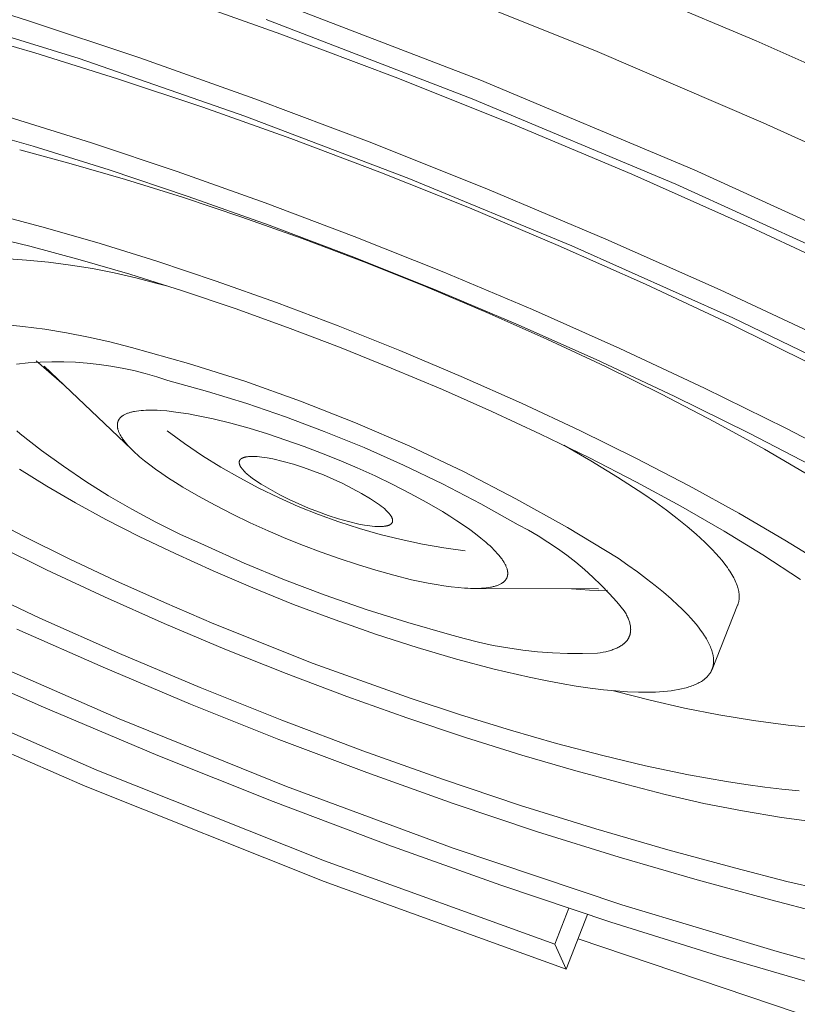
# Model space of a CAD drawing. Units: millimetres. Extents: x -885 to 591, y -1650 to 1907.
# Drawn here: x -530 to -509, y -773 to -748 of the extents above; entities that cross this region are included whole.
import ezdxf

# ---------------------------------------------------------------- set-up
doc = ezdxf.new("R2010")
doc.units = ezdxf.units.MM
doc.header["$MEASUREMENT"] = 0
doc.layers.add('Default', color=7, linetype='Continuous', lineweight=5, true_color=0xffffff)

msp = doc.modelspace()

# ---------------------------------------------------------------- linework, layer by layer
at = {"layer": 'Default', "color": 7, "true_color": 0xffffff}
for p, q in [((-510.338, -748.179), (-514.287, -746.512)), ((-529.443, -747.64), (-532.282, -746.754)), ((-519.117, -746.605), (-514.569, -748.434)), ((-525.82, -746.924), (-522.801, -747.998)), ((-523.268, -747.013), (-517.584, -749.201)), ((-532.448, -747.284), (-528.091, -748.644)), ((-517.781, -749.694), (-523.182, -747.615)), ((-526.501, -748.623), (-529.443, -747.64)), ((-531.319, -747.895), (-529.251, -748.493)), ((-522.801, -747.998), (-519.736, -749.155)), ((-506.49, -749.884), (-510.338, -748.179)), ((-529.251, -748.493), (-527.086, -749.169)), ((-528.091, -748.644), (-523.745, -750.153)), ((-523.481, -749.697), (-526.501, -748.623)), ((-514.569, -748.434), (-510.156, -750.326)), ((-519.736, -749.155), (-516.658, -750.384)), ((-527.086, -749.169), (-524.843, -749.918)), ((-517.584, -749.201), (-511.968, -751.56)), ((-524.843, -749.918), (-522.541, -750.737)), ((-520.416, -750.854), (-523.481, -749.697)), ((-512.445, -751.935), (-517.781, -749.694)), ((-527.761, -750.852), (-529.926, -750.176)), ((-523.745, -750.153), (-519.445, -751.788)), ((-531.203, -750.387), (-529.297, -750.939)), ((-516.658, -750.384), (-513.602, -751.673)), ((-510.156, -750.326), (-505.94, -752.249)), ((-529.297, -750.939), (-527.301, -751.562)), ((-525.517, -751.602), (-527.761, -750.852)), ((-522.541, -750.737), (-520.204, -751.62)), ((-517.338, -752.083), (-520.416, -750.854)), ((-529.647, -751.038), (-528.297, -751.398)), ((-528.297, -751.398), (-526.87, -751.811)), ((-527.301, -751.562), (-525.233, -752.253)), ((-523.215, -752.421), (-525.517, -751.602)), ((-520.204, -751.62), (-517.858, -752.557)), ((-513.602, -751.673), (-510.601, -753.008)), ((-511.968, -751.56), (-506.427, -754.087)), ((-526.87, -751.811), (-525.376, -752.278)), ((-519.445, -751.788), (-515.17, -753.552)), ((-507.179, -754.337), (-512.445, -751.935)), ((-525.233, -752.253), (-523.11, -753.009)), ((-514.282, -753.372), (-517.338, -752.083)), ((-525.376, -752.278), (-523.828, -752.795)), ((-520.878, -753.303), (-523.215, -752.421)), ((-528.969, -753.075), (-530.32, -752.715)), ((-517.858, -752.557), (-515.528, -753.539)), ((-523.828, -752.795), (-522.241, -753.36)), ((-523.11, -753.009), (-520.956, -753.822)), ((-510.601, -753.008), (-507.69, -754.373)), ((-527.542, -753.489), (-528.969, -753.075)), ((-530.381, -753.317), (-529.38, -753.561)), ((-526.048, -753.955), (-527.542, -753.489)), ((-522.241, -753.36), (-520.629, -753.969)), ((-518.532, -754.24), (-520.878, -753.303)), ((-515.528, -753.539), (-513.24, -754.557)), ((-515.17, -753.552), (-510.948, -755.439)), ((-511.281, -754.707), (-514.282, -753.372)), ((-529.38, -753.561), (-528.065, -753.913)), ((-529.469, -753.923), (-530.048, -753.884)), ((-528.891, -753.98), (-529.469, -753.923)), ((-528.315, -754.055), (-528.891, -753.98)), ((-527.742, -754.148), (-528.315, -754.055)), ((-528.065, -753.913), (-526.758, -754.296)), ((-524.5, -754.473), (-526.048, -753.955)), ((-520.956, -753.822), (-518.793, -754.686)), ((-520.629, -753.969), (-519.01, -754.615)), ((-527.172, -754.259), (-527.742, -754.148)), ((-526.606, -754.387), (-527.172, -754.259)), ((-526.758, -754.296), (-525.376, -754.732)), ((-516.201, -755.223), (-518.532, -754.24)), ((-526.044, -754.533), (-526.606, -754.387)), ((-525.763, -754.606), (-526.044, -754.533)), ((-522.912, -755.038), (-524.5, -754.473)), ((-513.24, -754.557), (-511.019, -755.598)), ((-525.376, -754.732), (-524.002, -755.196)), ((-519.01, -754.615), (-517.403, -755.293)), ((-518.793, -754.686), (-516.644, -755.592)), ((-508.369, -756.072), (-511.281, -754.707)), ((-521.301, -755.647), (-522.912, -755.038)), ((-524.002, -755.196), (-522.627, -755.69)), ((-517.403, -755.293), (-515.824, -755.995)), ((-513.913, -756.24), (-516.201, -755.223)), ((-529.565, -755.662), (-530.143, -755.605)), ((-516.644, -755.592), (-514.535, -756.53)), ((-511.019, -755.598), (-508.89, -756.65)), ((-510.948, -755.439), (-507.025, -757.334)), ((-528.989, -755.737), (-529.565, -755.662)), ((-528.416, -755.831), (-528.989, -755.737)), ((-527.846, -755.942), (-528.416, -755.831)), ((-522.627, -755.69), (-521.261, -756.208)), ((-519.682, -756.293), (-521.301, -755.647)), ((-527.28, -756.07), (-527.846, -755.942)), ((-526.719, -756.217), (-527.28, -756.07)), ((-515.824, -755.995), (-514.292, -756.712)), ((-525.225, -756.633), (-526.719, -756.217)), ((-521.261, -756.208), (-519.905, -756.752)), ((-518.074, -756.971), (-519.682, -756.293)), ((-511.692, -757.281), (-513.913, -756.24)), ((-529.73, -756.648), (-529.422, -756.617)), ((-529.422, -756.617), (-529.113, -756.597)), ((-528.479, -757.202), (-529.214, -756.561)), ((-529.113, -756.597), (-528.804, -756.588)), ((-528.804, -756.588), (-528.494, -756.589)), ((-528.494, -756.589), (-528.185, -756.602)), ((-528.185, -756.602), (-527.876, -756.624)), ((-527.876, -756.624), (-527.568, -756.658)), ((-523.746, -757.1), (-525.225, -756.633)), ((-514.535, -756.53), (-512.487, -757.489)), ((-526.72, -758.878), (-529.007, -756.7)), ((-527.568, -756.658), (-527.262, -756.702)), ((-527.262, -756.702), (-526.957, -756.756)), ((-526.957, -756.756), (-526.654, -756.821)), ((-526.654, -756.821), (-526.354, -756.897)), ((-526.354, -756.897), (-526.056, -756.983)), ((-519.905, -756.752), (-518.559, -757.319)), ((-514.292, -756.712), (-512.823, -757.438)), ((-526.056, -756.983), (-525.762, -757.079)), ((-525.762, -757.079), (-524.724, -757.367)), ((-522.284, -757.618), (-523.746, -757.1)), ((-516.496, -757.672), (-518.074, -756.971)), ((-524.724, -757.367), (-523.695, -757.686)), ((-518.559, -757.319), (-517.271, -757.889)), ((-509.562, -758.333), (-511.692, -757.281)), ((-520.84, -758.185), (-522.284, -757.618)), ((-514.963, -758.39), (-516.496, -757.672)), ((-512.823, -757.438), (-511.429, -758.164)), ((-512.487, -757.489), (-510.524, -758.459)), ((-526.84, -757.947), (-526.821, -757.939)), ((-526.821, -757.939), (-526.8, -757.932)), ((-526.8, -757.932), (-526.78, -757.925)), ((-526.78, -757.925), (-526.758, -757.918)), ((-526.758, -757.918), (-526.735, -757.912)), ((-526.735, -757.912), (-526.712, -757.906)), ((-526.712, -757.906), (-526.688, -757.9)), ((-526.688, -757.9), (-526.663, -757.895)), ((-526.663, -757.895), (-526.637, -757.89)), ((-526.637, -757.89), (-526.584, -757.881)), ((-526.584, -757.881), (-526.527, -757.873)), ((-526.527, -757.873), (-526.467, -757.867)), ((-526.467, -757.867), (-526.404, -757.862)), ((-526.404, -757.862), (-526.338, -757.859)), ((-526.338, -757.859), (-526.269, -757.857)), ((-526.269, -757.857), (-526.196, -757.857)), ((-526.196, -757.857), (-526.121, -757.858)), ((-526.121, -757.858), (-526.043, -757.861)), ((-526.043, -757.861), (-525.962, -757.865)), ((-525.962, -757.865), (-525.792, -757.878)), ((-525.792, -757.878), (-525.611, -757.898)), ((-525.611, -757.898), (-525.419, -757.924)), ((-525.419, -757.924), (-525.219, -757.955)), ((-523.695, -757.686), (-522.676, -758.036)), ((-517.271, -757.889), (-515.994, -758.483)), ((-527.083, -758.202), (-527.082, -758.196)), ((-527.082, -758.196), (-527.08, -758.189)), ((-527.08, -758.189), (-527.079, -758.182)), ((-527.079, -758.182), (-527.077, -758.176)), ((-527.077, -758.176), (-527.075, -758.169)), ((-527.075, -758.169), (-527.073, -758.163)), ((-527.073, -758.163), (-527.071, -758.156)), ((-527.071, -758.156), (-527.069, -758.15)), ((-527.069, -758.15), (-527.066, -758.144)), ((-527.066, -758.144), (-527.064, -758.137)), ((-527.064, -758.137), (-527.061, -758.131)), ((-527.061, -758.131), (-527.058, -758.125)), ((-527.058, -758.125), (-527.055, -758.119)), ((-527.055, -758.119), (-527.051, -758.113)), ((-527.051, -758.113), (-527.048, -758.107)), ((-527.048, -758.107), (-527.044, -758.101)), ((-527.044, -758.101), (-527.04, -758.095)), ((-527.04, -758.095), (-527.036, -758.089)), ((-527.036, -758.089), (-527.032, -758.083)), ((-527.032, -758.083), (-527.028, -758.077)), ((-527.028, -758.077), (-527.023, -758.072)), ((-527.023, -758.072), (-527.018, -758.066)), ((-527.018, -758.066), (-527.013, -758.061)), ((-527.013, -758.061), (-527.008, -758.055)), ((-527.008, -758.055), (-527.003, -758.05)), ((-527.003, -758.05), (-526.998, -758.044)), ((-526.998, -758.044), (-526.992, -758.039)), ((-526.992, -758.039), (-526.986, -758.034)), ((-526.986, -758.034), (-526.98, -758.029)), ((-526.98, -758.029), (-526.974, -758.023)), ((-526.974, -758.023), (-526.968, -758.018)), ((-526.968, -758.018), (-526.961, -758.013)), ((-526.961, -758.013), (-526.954, -758.008)), ((-526.954, -758.008), (-526.947, -758.004)), ((-526.947, -758.004), (-526.94, -757.999)), ((-526.94, -757.999), (-526.933, -757.994)), ((-526.933, -757.994), (-526.925, -757.989)), ((-526.925, -757.989), (-526.91, -757.98)), ((-526.91, -757.98), (-526.894, -757.971)), ((-526.894, -757.971), (-526.876, -757.963)), ((-526.876, -757.963), (-526.859, -757.955)), ((-526.859, -757.955), (-526.84, -757.947)), ((-525.219, -757.955), (-525.01, -757.993)), ((-525.01, -757.993), (-524.794, -758.037)), ((-524.794, -758.037), (-524.571, -758.086)), ((-524.571, -758.086), (-524.109, -758.2)), ((-522.676, -758.036), (-521.668, -758.416)), ((-519.417, -758.801), (-520.84, -758.185)), ((-511.429, -758.164), (-510.124, -758.881)), ((-529.632, -758.48), (-529.722, -758.398)), ((-527.087, -758.237), (-527.086, -758.23)), ((-527.087, -758.244), (-527.087, -758.237)), ((-527.087, -758.252), (-527.087, -758.244)), ((-527.087, -758.259), (-527.087, -758.252)), ((-527.087, -758.267), (-527.087, -758.259)), ((-527.086, -758.274), (-527.087, -758.267)), ((-527.086, -758.223), (-527.085, -758.216)), ((-527.086, -758.23), (-527.086, -758.223)), ((-527.086, -758.282), (-527.086, -758.274)), ((-527.085, -758.289), (-527.086, -758.282)), ((-527.085, -758.216), (-527.084, -758.209)), ((-527.084, -758.297), (-527.085, -758.289)), ((-527.084, -758.209), (-527.083, -758.202)), ((-527.083, -758.305), (-527.084, -758.297)), ((-527.082, -758.313), (-527.083, -758.305)), ((-527.08, -758.321), (-527.082, -758.313)), ((-527.079, -758.329), (-527.08, -758.321)), ((-527.077, -758.337), (-527.079, -758.329)), ((-527.075, -758.345), (-527.077, -758.337)), ((-527.071, -758.362), (-527.075, -758.345)), ((-527.066, -758.379), (-527.071, -758.362)), ((-527.06, -758.396), (-527.066, -758.379)), ((-527.054, -758.414), (-527.06, -758.396)), ((-527.046, -758.431), (-527.054, -758.414)), ((-527.038, -758.45), (-527.046, -758.431)), ((-527.03, -758.468), (-527.038, -758.45)), ((-525.325, -758.735), (-525.785, -758.403)), ((-524.109, -758.2), (-523.632, -758.332)), ((-523.632, -758.332), (-523.149, -758.48)), ((-521.668, -758.416), (-520.619, -758.839)), ((-513.493, -759.116), (-514.963, -758.39)), ((-507.544, -759.384), (-509.562, -758.333)), ((-529.074, -758.914), (-529.632, -758.48)), ((-527.02, -758.487), (-527.03, -758.468)), ((-527.01, -758.506), (-527.02, -758.487)), ((-526.999, -758.526), (-527.01, -758.506)), ((-526.988, -758.545), (-526.999, -758.526)), ((-526.975, -758.565), (-526.988, -758.545)), ((-526.962, -758.586), (-526.975, -758.565)), ((-526.948, -758.606), (-526.962, -758.586)), ((-526.933, -758.627), (-526.948, -758.606)), ((-526.918, -758.649), (-526.933, -758.627)), ((-526.884, -758.692), (-526.918, -758.649)), ((-526.848, -758.737), (-526.884, -758.692)), ((-523.149, -758.48), (-522.667, -758.64)), ((-522.667, -758.64), (-522.192, -758.809)), ((-515.994, -758.483), (-514.729, -759.101)), ((-510.524, -758.459), (-508.662, -759.428)), ((-528.501, -759.329), (-529.074, -758.914)), ((-526.808, -758.782), (-526.848, -758.737)), ((-526.765, -758.829), (-526.808, -758.782)), ((-526.719, -758.877), (-526.765, -758.829)), ((-526.67, -758.926), (-526.719, -758.877)), ((-526.617, -758.976), (-526.67, -758.926)), ((-524.853, -759.052), (-525.325, -758.735)), ((-522.192, -758.809), (-521.731, -758.984)), ((-520.619, -758.839), (-519.585, -759.296)), ((-518.015, -759.465), (-519.417, -758.801)), ((-514.67, -759.183), (-515.382, -758.778)), ((-510.124, -758.881), (-508.917, -759.584)), ((-526.561, -759.026), (-526.617, -758.976)), ((-526.503, -759.078), (-526.561, -759.026)), ((-526.376, -759.184), (-526.503, -759.078)), ((-526.236, -759.294), (-526.376, -759.184)), ((-524.37, -759.352), (-524.853, -759.052)), ((-523.893, -759.215), (-523.892, -759.212)), ((-523.893, -759.218), (-523.893, -759.215)), ((-523.893, -759.222), (-523.893, -759.218)), ((-523.893, -759.225), (-523.893, -759.222)), ((-523.893, -759.228), (-523.893, -759.225)), ((-523.893, -759.231), (-523.893, -759.228)), ((-523.892, -759.209), (-523.891, -759.206)), ((-523.892, -759.212), (-523.892, -759.209)), ((-523.891, -759.203), (-523.89, -759.2)), ((-523.891, -759.206), (-523.891, -759.203)), ((-523.89, -759.2), (-523.889, -759.197)), ((-523.889, -759.194), (-523.888, -759.191)), ((-523.889, -759.197), (-523.889, -759.194)), ((-523.888, -759.191), (-523.887, -759.188)), ((-523.887, -759.188), (-523.886, -759.185)), ((-523.886, -759.185), (-523.884, -759.182)), ((-523.884, -759.182), (-523.883, -759.179)), ((-523.883, -759.179), (-523.882, -759.176)), ((-523.882, -759.176), (-523.881, -759.174)), ((-523.881, -759.174), (-523.879, -759.171)), ((-523.879, -759.171), (-523.877, -759.168)), ((-523.877, -759.168), (-523.876, -759.166)), ((-523.876, -759.166), (-523.874, -759.163)), ((-523.874, -759.163), (-523.872, -759.16)), ((-523.872, -759.16), (-523.87, -759.158)), ((-523.87, -759.158), (-523.868, -759.155)), ((-523.868, -759.155), (-523.866, -759.153)), ((-523.866, -759.153), (-523.864, -759.15)), ((-523.864, -759.15), (-523.862, -759.148)), ((-523.862, -759.148), (-523.86, -759.146)), ((-523.86, -759.146), (-523.857, -759.143)), ((-523.857, -759.143), (-523.855, -759.141)), ((-523.855, -759.141), (-523.852, -759.139)), ((-523.852, -759.139), (-523.849, -759.136)), ((-523.849, -759.136), (-523.847, -759.134)), ((-523.847, -759.134), (-523.844, -759.132)), ((-523.844, -759.132), (-523.841, -759.13)), ((-523.841, -759.13), (-523.838, -759.128)), ((-523.838, -759.128), (-523.835, -759.126)), ((-523.835, -759.126), (-523.832, -759.124)), ((-523.832, -759.124), (-523.829, -759.122)), ((-523.829, -759.122), (-523.825, -759.12)), ((-523.825, -759.12), (-523.822, -759.118)), ((-523.822, -759.118), (-523.818, -759.116)), ((-523.818, -759.116), (-523.815, -759.114)), ((-523.815, -759.114), (-523.808, -759.111)), ((-523.808, -759.111), (-523.8, -759.107)), ((-523.8, -759.107), (-523.792, -759.104)), ((-523.792, -759.104), (-523.784, -759.101)), ((-523.784, -759.101), (-523.775, -759.098)), ((-523.775, -759.098), (-523.766, -759.095)), ((-523.766, -759.095), (-523.757, -759.092)), ((-523.757, -759.092), (-523.747, -759.09)), ((-523.747, -759.09), (-523.738, -759.088)), ((-523.738, -759.088), (-523.728, -759.085)), ((-523.728, -759.085), (-523.717, -759.083)), ((-523.717, -759.083), (-523.707, -759.081)), ((-523.707, -759.081), (-523.696, -759.08)), ((-523.696, -759.08), (-523.673, -759.077)), ((-523.673, -759.077), (-523.649, -759.074)), ((-523.649, -759.074), (-523.624, -759.072)), ((-523.624, -759.072), (-523.599, -759.071)), ((-523.599, -759.071), (-523.572, -759.07)), ((-523.572, -759.07), (-523.544, -759.07)), ((-523.544, -759.07), (-523.516, -759.071)), ((-523.516, -759.071), (-523.486, -759.072)), ((-523.486, -759.072), (-523.425, -759.075)), ((-523.425, -759.075), (-523.361, -759.081)), ((-523.361, -759.081), (-523.295, -759.089)), ((-523.295, -759.089), (-523.226, -759.098)), ((-523.226, -759.098), (-523.156, -759.109)), ((-523.156, -759.109), (-523.011, -759.137)), ((-523.011, -759.137), (-522.74, -759.202)), ((-522.74, -759.202), (-522.473, -759.276)), ((-521.731, -758.984), (-521.272, -759.168)), ((-521.272, -759.168), (-520.804, -759.368)), ((-514.729, -759.101), (-513.476, -759.745)), ((-513.971, -759.609), (-514.67, -759.183)), ((-512.1, -759.841), (-513.493, -759.116)), ((-529.655, -759.407), (-528.937, -759.851)), ((-527.915, -759.724), (-528.501, -759.329)), ((-526.085, -759.406), (-526.236, -759.294)), ((-525.923, -759.521), (-526.085, -759.406)), ((-523.877, -759.635), (-524.37, -759.352)), ((-523.893, -759.235), (-523.893, -759.231)), ((-523.892, -759.238), (-523.893, -759.235)), ((-523.892, -759.242), (-523.892, -759.238)), ((-523.892, -759.245), (-523.892, -759.242)), ((-523.891, -759.248), (-523.892, -759.245)), ((-523.891, -759.252), (-523.891, -759.248)), ((-523.89, -759.255), (-523.891, -759.252)), ((-523.889, -759.259), (-523.89, -759.255)), ((-523.888, -759.263), (-523.889, -759.259)), ((-523.887, -759.266), (-523.888, -759.263)), ((-523.886, -759.27), (-523.887, -759.266)), ((-523.885, -759.273), (-523.886, -759.27)), ((-523.884, -759.277), (-523.885, -759.273)), ((-523.882, -759.285), (-523.884, -759.277)), ((-523.879, -759.292), (-523.882, -759.285)), ((-523.876, -759.3), (-523.879, -759.292)), ((-523.872, -759.307), (-523.876, -759.3)), ((-523.868, -759.315), (-523.872, -759.307)), ((-523.864, -759.323), (-523.868, -759.315)), ((-523.86, -759.331), (-523.864, -759.323)), ((-523.855, -759.339), (-523.86, -759.331)), ((-523.85, -759.347), (-523.855, -759.339)), ((-523.845, -759.355), (-523.85, -759.347)), ((-523.839, -759.364), (-523.845, -759.355)), ((-523.833, -759.372), (-523.839, -759.364)), ((-523.821, -759.389), (-523.833, -759.372)), ((-523.807, -759.406), (-523.821, -759.389)), ((-523.793, -759.424), (-523.807, -759.406)), ((-523.777, -759.441), (-523.793, -759.424)), ((-523.76, -759.459), (-523.777, -759.441)), ((-523.742, -759.477), (-523.76, -759.459)), ((-523.724, -759.496), (-523.742, -759.477)), ((-522.473, -759.276), (-522.207, -759.36)), ((-522.207, -759.36), (-521.945, -759.452)), ((-521.945, -759.452), (-521.686, -759.552)), ((-520.804, -759.368), (-520.332, -759.581)), ((-519.585, -759.296), (-518.565, -759.786)), ((-516.637, -760.177), (-518.015, -759.465)), ((-527.315, -760.1), (-527.915, -759.724)), ((-525.749, -759.637), (-525.923, -759.521)), ((-525.566, -759.755), (-525.749, -759.637)), ((-523.375, -759.9), (-523.877, -759.635)), ((-523.704, -759.514), (-523.724, -759.496)), ((-523.684, -759.532), (-523.704, -759.514)), ((-523.641, -759.57), (-523.684, -759.532)), ((-523.595, -759.607), (-523.641, -759.57)), ((-523.546, -759.645), (-523.595, -759.607)), ((-523.313, -759.795), (-523.546, -759.645)), ((-521.686, -759.552), (-521.43, -759.662)), ((-521.43, -759.662), (-521.179, -759.78)), ((-520.332, -759.581), (-519.864, -759.806)), ((-513.285, -760.057), (-513.971, -759.609)), ((-513.476, -759.745), (-512.319, -760.373)), ((-528.937, -759.851), (-528.185, -760.284)), ((-525.373, -759.875), (-525.566, -759.755)), ((-524.963, -760.114), (-525.373, -759.875)), ((-522.864, -760.148), (-523.375, -759.9)), ((-523.074, -759.938), (-523.313, -759.795)), ((-522.831, -760.072), (-523.074, -759.938)), ((-521.179, -759.78), (-520.931, -759.906)), ((-520.931, -759.906), (-520.688, -760.04)), ((-519.864, -759.806), (-519.407, -760.039)), ((-518.565, -759.786), (-517.562, -760.308)), ((-510.795, -760.558), (-512.1, -759.841)), ((-526.704, -760.455), (-527.315, -760.1)), ((-524.526, -760.351), (-524.963, -760.114)), ((-522.344, -760.379), (-522.864, -760.148)), ((-522.584, -760.198), (-522.831, -760.072)), ((-522.332, -760.316), (-522.584, -760.198)), ((-520.688, -760.04), (-520.449, -760.183)), ((-520.449, -760.183), (-520.216, -760.334)), ((-519.407, -760.039), (-518.97, -760.277)), ((-515.284, -760.935), (-516.637, -760.177)), ((-512.98, -760.269), (-513.285, -760.057)), ((-528.185, -760.284), (-527.385, -760.719)), ((-526.081, -760.79), (-526.704, -760.455)), ((-524.071, -760.584), (-524.526, -760.351)), ((-521.817, -760.59), (-522.344, -760.379)), ((-522.077, -760.425), (-522.332, -760.316)), ((-521.818, -760.526), (-522.077, -760.425)), ((-520.216, -760.334), (-520.167, -760.371)), ((-520.167, -760.371), (-520.121, -760.409)), ((-520.121, -760.409), (-520.078, -760.446)), ((-520.078, -760.446), (-520.058, -760.465)), ((-520.058, -760.465), (-520.038, -760.483)), ((-520.038, -760.483), (-520.02, -760.501)), ((-520.02, -760.501), (-520.002, -760.519)), ((-520.002, -760.519), (-519.985, -760.537)), ((-518.97, -760.277), (-518.559, -760.517)), ((-518.559, -760.517), (-518.367, -760.636)), ((-517.562, -760.308), (-516.575, -760.861)), ((-512.687, -760.482), (-512.98, -760.269)), ((-512.411, -760.693), (-512.687, -760.482)), ((-512.319, -760.373), (-511.177, -761.029)), ((-529.561, -761.151), (-530.69, -760.563)), ((-527.385, -760.719), (-526.513, -761.165)), ((-523.604, -760.807), (-524.071, -760.584)), ((-521.556, -760.618), (-521.818, -760.526)), ((-521.283, -760.784), (-521.817, -760.59)), ((-521.291, -760.701), (-521.556, -760.618)), ((-521.023, -760.775), (-521.291, -760.701)), ((-520.753, -760.841), (-521.023, -760.775)), ((-519.985, -760.537), (-519.97, -760.555)), ((-519.97, -760.555), (-519.955, -760.572)), ((-519.955, -760.572), (-519.941, -760.589)), ((-519.941, -760.589), (-519.929, -760.606)), ((-519.929, -760.606), (-519.923, -760.615)), ((-519.923, -760.615), (-519.917, -760.623)), ((-519.917, -760.623), (-519.912, -760.631)), ((-519.912, -760.631), (-519.907, -760.639)), ((-519.907, -760.639), (-519.902, -760.647)), ((-519.902, -760.647), (-519.898, -760.655)), ((-519.898, -760.655), (-519.894, -760.663)), ((-519.894, -760.663), (-519.89, -760.671)), ((-519.89, -760.671), (-519.887, -760.679)), ((-519.887, -760.679), (-519.884, -760.686)), ((-519.884, -760.686), (-519.881, -760.694)), ((-519.881, -760.694), (-519.878, -760.701)), ((-519.878, -760.701), (-519.877, -760.705)), ((-519.877, -760.705), (-519.876, -760.709)), ((-519.876, -760.709), (-519.875, -760.712)), ((-519.875, -760.712), (-519.874, -760.716)), ((-519.874, -760.716), (-519.873, -760.719)), ((-519.873, -760.719), (-519.873, -760.723)), ((-519.873, -760.723), (-519.872, -760.726)), ((-519.872, -760.776), (-519.873, -760.779)), ((-519.873, -760.779), (-519.873, -760.782)), ((-519.872, -760.726), (-519.871, -760.73)), ((-519.871, -760.773), (-519.872, -760.776)), ((-519.871, -760.73), (-519.871, -760.733)), ((-519.871, -760.733), (-519.871, -760.737)), ((-519.871, -760.737), (-519.87, -760.74)), ((-519.871, -760.766), (-519.871, -760.769)), ((-519.871, -760.769), (-519.871, -760.773)), ((-519.87, -760.74), (-519.87, -760.744)), ((-519.87, -760.744), (-519.87, -760.747)), ((-519.87, -760.747), (-519.87, -760.75)), ((-519.87, -760.75), (-519.87, -760.753)), ((-519.87, -760.753), (-519.87, -760.757)), ((-519.87, -760.757), (-519.87, -760.76)), ((-519.87, -760.76), (-519.87, -760.763)), ((-519.87, -760.763), (-519.871, -760.766)), ((-518.367, -760.636), (-518.183, -760.754)), ((-518.183, -760.754), (-518.01, -760.871)), ((-512.151, -760.903), (-512.411, -760.693)), ((-509.587, -761.261), (-510.795, -760.558)), ((-525.447, -761.104), (-526.081, -760.79)), ((-523.133, -761.02), (-523.604, -760.807)), ((-522.666, -761.219), (-523.133, -761.02)), ((-520.742, -760.958), (-521.283, -760.784)), ((-520.608, -760.868), (-520.753, -760.841)), ((-520.195, -761.114), (-520.742, -760.958)), ((-520.538, -760.879), (-520.608, -760.868)), ((-520.469, -760.889), (-520.538, -760.879)), ((-520.403, -760.897), (-520.469, -760.889)), ((-520.339, -760.903), (-520.403, -760.897)), ((-520.277, -760.906), (-520.339, -760.903)), ((-520.248, -760.907), (-520.277, -760.906)), ((-520.219, -760.908), (-520.248, -760.907)), ((-520.192, -760.908), (-520.219, -760.908)), ((-520.165, -760.907), (-520.192, -760.908)), ((-520.139, -760.906), (-520.165, -760.907)), ((-520.114, -760.904), (-520.139, -760.906)), ((-520.091, -760.901), (-520.114, -760.904)), ((-520.068, -760.898), (-520.091, -760.901)), ((-520.057, -760.897), (-520.068, -760.898)), ((-520.046, -760.895), (-520.057, -760.897)), ((-520.036, -760.893), (-520.046, -760.895)), ((-520.026, -760.89), (-520.036, -760.893)), ((-520.016, -760.888), (-520.026, -760.89)), ((-520.006, -760.886), (-520.016, -760.888)), ((-519.997, -760.883), (-520.006, -760.886)), ((-519.988, -760.88), (-519.997, -760.883)), ((-519.98, -760.877), (-519.988, -760.88)), ((-519.971, -760.874), (-519.98, -760.877)), ((-519.963, -760.871), (-519.971, -760.874)), ((-519.956, -760.867), (-519.963, -760.871)), ((-519.948, -760.864), (-519.956, -760.867)), ((-519.945, -760.862), (-519.948, -760.864)), ((-519.941, -760.86), (-519.945, -760.862)), ((-519.938, -760.858), (-519.941, -760.86)), ((-519.935, -760.856), (-519.938, -760.858)), ((-519.931, -760.854), (-519.935, -760.856)), ((-519.928, -760.852), (-519.931, -760.854)), ((-519.925, -760.85), (-519.928, -760.852)), ((-519.922, -760.848), (-519.925, -760.85)), ((-519.919, -760.846), (-519.922, -760.848)), ((-519.916, -760.844), (-519.919, -760.846)), ((-519.914, -760.842), (-519.916, -760.844)), ((-519.911, -760.839), (-519.914, -760.842)), ((-519.908, -760.837), (-519.911, -760.839)), ((-519.906, -760.835), (-519.908, -760.837)), ((-519.904, -760.833), (-519.906, -760.835)), ((-519.901, -760.83), (-519.904, -760.833)), ((-519.899, -760.828), (-519.901, -760.83)), ((-519.897, -760.825), (-519.899, -760.828)), ((-519.895, -760.823), (-519.897, -760.825)), ((-519.893, -760.82), (-519.895, -760.823)), ((-519.891, -760.818), (-519.893, -760.82)), ((-519.889, -760.815), (-519.891, -760.818)), ((-519.887, -760.813), (-519.889, -760.815)), ((-519.885, -760.81), (-519.887, -760.813)), ((-519.884, -760.807), (-519.885, -760.81)), ((-519.882, -760.805), (-519.884, -760.807)), ((-519.881, -760.802), (-519.882, -760.805)), ((-519.88, -760.799), (-519.881, -760.802)), ((-519.878, -760.796), (-519.88, -760.799)), ((-519.877, -760.793), (-519.878, -760.796)), ((-519.876, -760.79), (-519.877, -760.793)), ((-519.875, -760.788), (-519.876, -760.79)), ((-519.874, -760.785), (-519.875, -760.788)), ((-519.873, -760.782), (-519.874, -760.785)), ((-518.01, -760.871), (-517.848, -760.986)), ((-517.848, -760.986), (-517.697, -761.098)), ((-516.575, -760.861), (-516.311, -761.003)), ((-516.311, -761.003), (-516.052, -761.154)), ((-513.958, -761.739), (-515.284, -760.935)), ((-511.91, -761.11), (-512.151, -760.903)), ((-511.177, -761.029), (-510.169, -761.645)), ((-528.351, -761.75), (-529.561, -761.151)), ((-526.513, -761.165), (-525.574, -761.618)), ((-524.803, -761.396), (-525.447, -761.104)), ((-522.208, -761.403), (-522.666, -761.219)), ((-519.644, -761.251), (-520.195, -761.114)), ((-519.088, -761.368), (-519.644, -761.251)), ((-517.697, -761.098), (-517.558, -761.208)), ((-517.558, -761.208), (-517.431, -761.314)), ((-516.052, -761.154), (-515.798, -761.314)), ((-511.796, -761.212), (-511.91, -761.11)), ((-511.688, -761.313), (-511.796, -761.212)), ((-508.485, -761.942), (-509.587, -761.261)), ((-530.399, -761.325), (-528.941, -762.043)), ((-523.763, -761.865), (-524.803, -761.396)), ((-521.748, -761.578), (-522.208, -761.403)), ((-518.528, -761.466), (-519.088, -761.368)), ((-517.965, -761.545), (-518.528, -761.466)), ((-517.431, -761.314), (-517.372, -761.366)), ((-517.372, -761.366), (-517.317, -761.416)), ((-517.317, -761.416), (-517.265, -761.466)), ((-517.265, -761.466), (-517.215, -761.515)), ((-517.215, -761.515), (-517.17, -761.563)), ((-515.798, -761.314), (-515.549, -761.482)), ((-515.549, -761.482), (-515.307, -761.659)), ((-511.586, -761.414), (-511.688, -761.313)), ((-511.489, -761.512), (-511.586, -761.414)), ((-511.397, -761.61), (-511.489, -761.512)), ((-527.13, -762.326), (-528.351, -761.75)), ((-525.574, -761.618), (-524.579, -762.07)), ((-521.275, -761.747), (-521.748, -761.578)), ((-520.794, -761.906), (-521.275, -761.747)), ((-517.17, -761.563), (-517.127, -761.61)), ((-517.127, -761.61), (-517.087, -761.655)), ((-517.087, -761.655), (-517.051, -761.7)), ((-517.051, -761.7), (-517.018, -761.743)), ((-517.018, -761.743), (-517.003, -761.764)), ((-517.003, -761.764), (-516.988, -761.785)), ((-516.988, -761.785), (-516.974, -761.806)), ((-516.974, -761.806), (-516.961, -761.826)), ((-515.307, -761.659), (-515.071, -761.844)), ((-513.7, -761.918), (-513.958, -761.739)), ((-511.312, -761.706), (-511.397, -761.61)), ((-511.232, -761.801), (-511.312, -761.706)), ((-511.159, -761.894), (-511.232, -761.801)), ((-510.169, -761.645), (-509.181, -762.291)), ((-528.941, -762.043), (-527.422, -762.753)), ((-522.709, -762.303), (-523.763, -761.865)), ((-520.312, -762.054), (-520.794, -761.906)), ((-519.837, -762.186), (-520.312, -762.054)), ((-516.961, -761.826), (-516.949, -761.846)), ((-516.949, -761.846), (-516.937, -761.866)), ((-516.937, -761.866), (-516.927, -761.885)), ((-516.927, -761.885), (-516.917, -761.904)), ((-516.917, -761.904), (-516.907, -761.923)), ((-516.907, -761.923), (-516.899, -761.942)), ((-516.899, -761.942), (-516.891, -761.96)), ((-516.891, -761.96), (-516.884, -761.978)), ((-516.884, -761.978), (-516.878, -761.995)), ((-516.878, -761.995), (-516.872, -762.012)), ((-516.872, -762.012), (-516.867, -762.029)), ((-516.867, -762.029), (-516.865, -762.038)), ((-516.865, -762.038), (-516.863, -762.046)), ((-516.863, -762.046), (-516.861, -762.054)), ((-516.861, -762.054), (-516.86, -762.062)), ((-516.86, -762.062), (-516.858, -762.07)), ((-515.071, -761.844), (-514.841, -762.037)), ((-514.841, -762.037), (-514.618, -762.238)), ((-513.451, -762.097), (-513.7, -761.918)), ((-511.124, -761.94), (-511.159, -761.894)), ((-511.092, -761.985), (-511.124, -761.94)), ((-511.061, -762.03), (-511.092, -761.985)), ((-511.031, -762.075), (-511.061, -762.03)), ((-525.851, -762.902), (-527.13, -762.326)), ((-524.579, -762.07), (-523.539, -762.516)), ((-521.642, -762.709), (-522.709, -762.303)), ((-519.375, -762.3), (-519.837, -762.186)), ((-519.153, -762.349), (-519.375, -762.3)), ((-516.923, -762.324), (-516.928, -762.329)), ((-516.918, -762.318), (-516.923, -762.324)), ((-516.914, -762.312), (-516.918, -762.318)), ((-516.909, -762.307), (-516.914, -762.312)), ((-516.905, -762.301), (-516.909, -762.307)), ((-516.901, -762.295), (-516.905, -762.301)), ((-516.897, -762.289), (-516.901, -762.295)), ((-516.893, -762.283), (-516.897, -762.289)), ((-516.89, -762.277), (-516.893, -762.283)), ((-516.886, -762.271), (-516.89, -762.277)), ((-516.883, -762.265), (-516.886, -762.271)), ((-516.88, -762.259), (-516.883, -762.265)), ((-516.877, -762.253), (-516.88, -762.259)), ((-516.874, -762.247), (-516.877, -762.253)), ((-516.872, -762.24), (-516.874, -762.247)), ((-516.869, -762.234), (-516.872, -762.24)), ((-516.867, -762.228), (-516.869, -762.234)), ((-516.865, -762.221), (-516.867, -762.228)), ((-516.863, -762.215), (-516.865, -762.221)), ((-516.861, -762.208), (-516.863, -762.215)), ((-516.86, -762.201), (-516.861, -762.208)), ((-516.858, -762.195), (-516.86, -762.201)), ((-516.858, -762.07), (-516.857, -762.078)), ((-516.857, -762.188), (-516.858, -762.195)), ((-516.857, -762.078), (-516.856, -762.086)), ((-516.856, -762.181), (-516.857, -762.188)), ((-516.856, -762.086), (-516.855, -762.094)), ((-516.855, -762.174), (-516.856, -762.181)), ((-516.855, -762.094), (-516.854, -762.102)), ((-516.854, -762.167), (-516.855, -762.174)), ((-516.854, -762.102), (-516.853, -762.109)), ((-516.853, -762.16), (-516.854, -762.167)), ((-516.853, -762.109), (-516.853, -762.117)), ((-516.853, -762.117), (-516.852, -762.124)), ((-516.852, -762.139), (-516.853, -762.146)), ((-516.853, -762.146), (-516.853, -762.153)), ((-516.853, -762.153), (-516.853, -762.16)), ((-516.852, -762.124), (-516.852, -762.132)), ((-516.852, -762.132), (-516.852, -762.139)), ((-514.618, -762.238), (-514.402, -762.446)), ((-513.212, -762.276), (-513.451, -762.097)), ((-512.985, -762.453), (-513.212, -762.276)), ((-511.003, -762.119), (-511.031, -762.075)), ((-510.977, -762.162), (-511.003, -762.119)), ((-510.952, -762.205), (-510.977, -762.162)), ((-510.929, -762.248), (-510.952, -762.205)), ((-510.908, -762.289), (-510.929, -762.248)), ((-510.888, -762.331), (-510.908, -762.289)), ((-529.115, -763.312), (-531.138, -762.366)), ((-523.539, -762.516), (-522.467, -762.947)), ((-518.936, -762.392), (-519.153, -762.349)), ((-518.728, -762.43), (-518.936, -762.392)), ((-518.527, -762.462), (-518.728, -762.43)), ((-518.336, -762.488), (-518.527, -762.462)), ((-518.155, -762.508), (-518.336, -762.488)), ((-517.984, -762.522), (-518.155, -762.508)), ((-517.903, -762.526), (-517.984, -762.522)), ((-517.825, -762.529), (-517.903, -762.526)), ((-517.75, -762.531), (-517.825, -762.529)), ((-517.677, -762.53), (-517.75, -762.531)), ((-517.608, -762.529), (-517.677, -762.53)), ((-514.473, -762.539), (-517.677, -762.531)), ((-517.542, -762.526), (-517.608, -762.529)), ((-517.478, -762.521), (-517.542, -762.526)), ((-517.418, -762.515), (-517.478, -762.521)), ((-517.361, -762.507), (-517.418, -762.515)), ((-517.307, -762.499), (-517.361, -762.507)), ((-517.281, -762.494), (-517.307, -762.499)), ((-517.256, -762.488), (-517.281, -762.494)), ((-517.232, -762.483), (-517.256, -762.488)), ((-517.209, -762.477), (-517.232, -762.483)), ((-517.186, -762.47), (-517.209, -762.477)), ((-517.164, -762.464), (-517.186, -762.47)), ((-517.143, -762.457), (-517.164, -762.464)), ((-517.123, -762.45), (-517.143, -762.457)), ((-517.103, -762.442), (-517.123, -762.45)), ((-517.085, -762.434), (-517.103, -762.442)), ((-517.067, -762.426), (-517.085, -762.434)), ((-517.049, -762.418), (-517.067, -762.426)), ((-517.033, -762.409), (-517.049, -762.418)), ((-517.017, -762.4), (-517.033, -762.409)), ((-517.01, -762.395), (-517.017, -762.4)), ((-517.002, -762.391), (-517.01, -762.395)), ((-516.995, -762.386), (-517.002, -762.391)), ((-516.988, -762.381), (-516.995, -762.386)), ((-516.981, -762.376), (-516.988, -762.381)), ((-516.975, -762.371), (-516.981, -762.376)), ((-516.968, -762.366), (-516.975, -762.371)), ((-516.962, -762.361), (-516.968, -762.366)), ((-516.956, -762.356), (-516.962, -762.361)), ((-516.95, -762.351), (-516.956, -762.356)), ((-516.944, -762.345), (-516.95, -762.351)), ((-516.939, -762.34), (-516.944, -762.345)), ((-516.933, -762.335), (-516.939, -762.34)), ((-516.928, -762.329), (-516.933, -762.335)), ((-514.944, -762.559), (-515.18, -762.537)), ((-514.708, -762.574), (-514.944, -762.559)), ((-514.472, -762.58), (-514.708, -762.574)), ((-514.235, -762.579), (-514.472, -762.58)), ((-514.402, -762.446), (-514.194, -762.662)), ((-512.771, -762.629), (-512.985, -762.453)), ((-510.87, -762.372), (-510.888, -762.331)), ((-510.854, -762.412), (-510.87, -762.372)), ((-510.839, -762.452), (-510.854, -762.412)), ((-510.826, -762.491), (-510.839, -762.452)), ((-510.82, -762.51), (-510.826, -762.491)), ((-510.815, -762.529), (-510.82, -762.51)), ((-510.81, -762.548), (-510.815, -762.529)), ((-510.806, -762.567), (-510.81, -762.548)), ((-510.801, -762.586), (-510.806, -762.567)), ((-527.422, -762.753), (-525.859, -763.447)), ((-520.564, -763.084), (-521.642, -762.709)), ((-514.194, -762.662), (-513.993, -762.884)), ((-512.57, -762.803), (-512.771, -762.629)), ((-512.383, -762.974), (-512.57, -762.803)), ((-510.798, -762.604), (-510.801, -762.586)), ((-510.794, -762.623), (-510.798, -762.604)), ((-510.792, -762.641), (-510.794, -762.623)), ((-510.789, -762.659), (-510.792, -762.641)), ((-510.791, -762.847), (-510.789, -762.831)), ((-510.787, -762.677), (-510.789, -762.659)), ((-510.789, -762.831), (-510.787, -762.815)), ((-510.786, -762.695), (-510.787, -762.677)), ((-510.787, -762.815), (-510.786, -762.798)), ((-510.785, -762.712), (-510.786, -762.695)), ((-510.786, -762.798), (-510.785, -762.781)), ((-510.784, -762.73), (-510.785, -762.712)), ((-510.785, -762.781), (-510.784, -762.764)), ((-510.784, -762.747), (-510.784, -762.73)), ((-510.784, -762.764), (-510.784, -762.747)), ((-524.562, -763.455), (-525.851, -762.902)), ((-522.467, -762.947), (-521.379, -763.356)), ((-519.475, -763.426), (-520.564, -763.084)), ((-513.993, -762.884), (-513.8, -763.114)), ((-512.295, -763.058), (-512.383, -762.974)), ((-512.211, -763.142), (-512.295, -763.058)), ((-511.496, -764.65), (-510.825, -762.971)), ((-510.825, -762.971), (-510.819, -762.956)), ((-510.819, -762.956), (-510.814, -762.941)), ((-510.814, -762.941), (-510.809, -762.926)), ((-510.809, -762.926), (-510.805, -762.911)), ((-510.805, -762.911), (-510.801, -762.895)), ((-510.801, -762.895), (-510.797, -762.879)), ((-510.797, -762.879), (-510.794, -762.863)), ((-510.794, -762.863), (-510.791, -762.847)), ((-527.032, -764.236), (-529.115, -763.312)), ((-521.379, -763.356), (-520.293, -763.736)), ((-513.8, -763.114), (-513.783, -763.142)), ((-513.783, -763.142), (-513.766, -763.17)), ((-513.766, -763.17), (-513.751, -763.198)), ((-513.751, -763.198), (-513.737, -763.226)), ((-513.737, -763.226), (-513.723, -763.253)), ((-513.723, -763.253), (-513.711, -763.28)), ((-513.711, -763.28), (-513.699, -763.306)), ((-513.699, -763.306), (-513.688, -763.332)), ((-513.688, -763.332), (-513.678, -763.358)), ((-513.678, -763.358), (-513.669, -763.383)), ((-512.131, -763.225), (-512.211, -763.142)), ((-512.055, -763.307), (-512.131, -763.225)), ((-511.984, -763.388), (-512.055, -763.307)), ((-529.72, -763.593), (-527.463, -764.595)), ((-525.859, -763.447), (-524.267, -764.118)), ((-521.956, -764.494), (-524.562, -763.455)), ((-518.376, -763.735), (-519.475, -763.426)), ((-513.669, -763.383), (-513.661, -763.408)), ((-513.661, -763.408), (-513.654, -763.433)), ((-513.654, -763.433), (-513.648, -763.458)), ((-513.648, -763.458), (-513.643, -763.482)), ((-513.643, -763.482), (-513.638, -763.506)), ((-513.638, -763.506), (-513.636, -763.517)), ((-513.636, -763.517), (-513.635, -763.529)), ((-513.635, -763.529), (-513.633, -763.541)), ((-513.633, -763.541), (-513.632, -763.552)), ((-513.632, -763.552), (-513.631, -763.563)), ((-513.631, -763.563), (-513.63, -763.575)), ((-513.63, -763.575), (-513.63, -763.586)), ((-513.63, -763.586), (-513.63, -763.597)), ((-513.63, -763.597), (-513.629, -763.608)), ((-513.629, -763.608), (-513.63, -763.619)), ((-511.916, -763.467), (-511.984, -763.388)), ((-511.853, -763.546), (-511.916, -763.467)), ((-511.795, -763.623), (-511.853, -763.546)), ((-520.293, -763.736), (-519.226, -764.08)), ((-517.999, -763.843), (-518.376, -763.735)), ((-517.618, -763.938), (-517.999, -763.843)), ((-513.711, -763.874), (-513.717, -763.882)), ((-513.705, -763.865), (-513.711, -763.874)), ((-513.7, -763.856), (-513.705, -763.865)), ((-513.694, -763.848), (-513.7, -763.856)), ((-513.689, -763.839), (-513.694, -763.848)), ((-513.684, -763.83), (-513.689, -763.839)), ((-513.679, -763.82), (-513.684, -763.83)), ((-513.675, -763.811), (-513.679, -763.82)), ((-513.67, -763.802), (-513.675, -763.811)), ((-513.666, -763.793), (-513.67, -763.802)), ((-513.662, -763.783), (-513.666, -763.793)), ((-513.658, -763.773), (-513.662, -763.783)), ((-513.655, -763.764), (-513.658, -763.773)), ((-513.652, -763.754), (-513.655, -763.764)), ((-513.649, -763.744), (-513.652, -763.754)), ((-513.646, -763.734), (-513.649, -763.744)), ((-513.643, -763.724), (-513.646, -763.734)), ((-513.641, -763.714), (-513.643, -763.724)), ((-513.639, -763.704), (-513.641, -763.714)), ((-513.637, -763.694), (-513.639, -763.704)), ((-513.635, -763.683), (-513.637, -763.694)), ((-513.634, -763.673), (-513.635, -763.683)), ((-513.632, -763.662), (-513.634, -763.673)), ((-513.631, -763.652), (-513.632, -763.662)), ((-513.63, -763.63), (-513.631, -763.641)), ((-513.631, -763.641), (-513.631, -763.652)), ((-513.63, -763.619), (-513.63, -763.63)), ((-511.74, -763.699), (-511.795, -763.623)), ((-511.691, -763.774), (-511.74, -763.699)), ((-511.668, -763.811), (-511.691, -763.774)), ((-511.646, -763.848), (-511.668, -763.811)), ((-511.625, -763.884), (-511.646, -763.848)), ((-527.036, -765.951), (-531.37, -764.055)), ((-524.267, -764.118), (-522.665, -764.758)), ((-519.226, -764.08), (-518.193, -764.384)), ((-517.235, -764.021), (-517.618, -763.938)), ((-516.848, -764.09), (-517.235, -764.021)), ((-516.46, -764.146), (-516.848, -764.09)), ((-514.069, -764.124), (-514.098, -764.134)), ((-514.042, -764.113), (-514.069, -764.124)), ((-514.016, -764.102), (-514.042, -764.113)), ((-513.99, -764.091), (-514.016, -764.102)), ((-513.965, -764.079), (-513.99, -764.091)), ((-513.942, -764.067), (-513.965, -764.079)), ((-513.919, -764.054), (-513.942, -764.067)), ((-513.897, -764.041), (-513.919, -764.054)), ((-513.875, -764.028), (-513.897, -764.041)), ((-513.855, -764.014), (-513.875, -764.028)), ((-513.836, -764), (-513.855, -764.014)), ((-513.826, -763.993), (-513.836, -764)), ((-513.817, -763.985), (-513.826, -763.993)), ((-513.808, -763.978), (-513.817, -763.985)), ((-513.799, -763.971), (-513.808, -763.978)), ((-513.791, -763.963), (-513.799, -763.971)), ((-513.782, -763.955), (-513.791, -763.963)), ((-513.774, -763.948), (-513.782, -763.955)), ((-513.766, -763.94), (-513.774, -763.948)), ((-513.759, -763.932), (-513.766, -763.94)), ((-513.751, -763.924), (-513.759, -763.932)), ((-513.744, -763.916), (-513.751, -763.924)), ((-513.737, -763.908), (-513.744, -763.916)), ((-513.73, -763.899), (-513.737, -763.908)), ((-513.724, -763.891), (-513.73, -763.899)), ((-513.717, -763.882), (-513.724, -763.891)), ((-511.606, -763.919), (-511.625, -763.884)), ((-511.587, -763.955), (-511.606, -763.919)), ((-511.57, -763.99), (-511.587, -763.955)), ((-511.554, -764.024), (-511.57, -763.99)), ((-511.539, -764.059), (-511.554, -764.024)), ((-511.525, -764.092), (-511.539, -764.059)), ((-511.513, -764.126), (-511.525, -764.092)), ((-511.502, -764.159), (-511.513, -764.126)), ((-531.969, -764.337), (-529.022, -765.644)), ((-524.912, -765.13), (-527.032, -764.236)), ((-518.193, -764.384), (-517.212, -764.644)), ((-516.07, -764.188), (-516.46, -764.146)), ((-515.679, -764.218), (-516.07, -764.188)), ((-515.287, -764.234), (-515.679, -764.218)), ((-514.895, -764.237), (-515.287, -764.234)), ((-514.502, -764.226), (-514.895, -764.237)), ((-514.426, -764.215), (-514.502, -764.226)), ((-514.354, -764.202), (-514.426, -764.215)), ((-514.285, -764.187), (-514.354, -764.202)), ((-514.251, -764.179), (-514.285, -764.187)), ((-514.219, -764.171), (-514.251, -764.179)), ((-514.187, -764.162), (-514.219, -764.171)), ((-514.156, -764.153), (-514.187, -764.162)), ((-514.127, -764.144), (-514.156, -764.153)), ((-514.098, -764.134), (-514.127, -764.144)), ((-511.492, -764.191), (-511.502, -764.159)), ((-511.483, -764.224), (-511.492, -764.191)), ((-511.475, -764.255), (-511.483, -764.224)), ((-511.469, -764.287), (-511.475, -764.255)), ((-511.466, -764.302), (-511.469, -764.287)), ((-511.464, -764.317), (-511.466, -764.302)), ((-511.462, -764.333), (-511.464, -764.317)), ((-511.46, -764.348), (-511.462, -764.333)), ((-511.458, -764.363), (-511.46, -764.348)), ((-511.457, -764.378), (-511.458, -764.363)), ((-511.456, -764.392), (-511.457, -764.378)), ((-527.463, -764.595), (-525.166, -765.563)), ((-519.386, -765.418), (-521.956, -764.494)), ((-517.212, -764.644), (-516.295, -764.857)), ((-511.496, -764.651), (-511.492, -764.638)), ((-511.492, -764.638), (-511.487, -764.626)), ((-511.487, -764.626), (-511.483, -764.613)), ((-511.483, -764.613), (-511.479, -764.6)), ((-511.479, -764.6), (-511.475, -764.587)), ((-511.475, -764.587), (-511.472, -764.574)), ((-511.472, -764.574), (-511.469, -764.561)), ((-511.469, -764.561), (-511.466, -764.547)), ((-511.466, -764.547), (-511.464, -764.534)), ((-511.464, -764.534), (-511.462, -764.52)), ((-511.462, -764.52), (-511.46, -764.507)), ((-511.46, -764.507), (-511.458, -764.493)), ((-511.458, -764.493), (-511.457, -764.479)), ((-511.457, -764.479), (-511.456, -764.465)), ((-511.456, -764.407), (-511.456, -764.392)), ((-511.455, -764.422), (-511.456, -764.407)), ((-511.456, -764.45), (-511.455, -764.436)), ((-511.456, -764.465), (-511.456, -764.45)), ((-511.455, -764.436), (-511.455, -764.422)), ((-533.506, -764.724), (-527.622, -767.291)), ((-522.665, -764.758), (-521.07, -765.36)), ((-516.295, -764.857), (-515.863, -764.945)), ((-511.7, -764.913), (-511.689, -764.903)), ((-511.689, -764.903), (-511.677, -764.894)), ((-511.677, -764.894), (-511.666, -764.884)), ((-511.666, -764.884), (-511.655, -764.874)), ((-511.655, -764.874), (-511.644, -764.864)), ((-511.644, -764.864), (-511.634, -764.854)), ((-511.634, -764.854), (-511.624, -764.844)), ((-511.624, -764.844), (-511.614, -764.834)), ((-511.614, -764.834), (-511.604, -764.823)), ((-511.604, -764.823), (-511.595, -764.813)), ((-511.595, -764.813), (-511.586, -764.802)), ((-511.586, -764.802), (-511.578, -764.791)), ((-511.578, -764.791), (-511.569, -764.78)), ((-511.569, -764.78), (-511.561, -764.769)), ((-511.561, -764.769), (-511.553, -764.758)), ((-511.553, -764.758), (-511.546, -764.746)), ((-511.546, -764.746), (-511.539, -764.735)), ((-511.539, -764.735), (-511.532, -764.723)), ((-511.532, -764.723), (-511.525, -764.711)), ((-511.525, -764.711), (-511.519, -764.7)), ((-511.519, -764.7), (-511.513, -764.688)), ((-511.513, -764.688), (-511.507, -764.675)), ((-511.507, -764.675), (-511.502, -764.663)), ((-511.502, -764.663), (-511.496, -764.651)), ((-527.934, -767.711), (-534.12, -765.012)), ((-522.778, -765.982), (-524.912, -765.13)), ((-515.863, -764.945), (-515.452, -765.022)), ((-515.452, -765.022), (-515.06, -765.087)), ((-515.06, -765.087), (-514.69, -765.141)), ((-514.69, -765.141), (-514.342, -765.183)), ((-512.388, -765.181), (-512.301, -765.164)), ((-512.301, -765.164), (-512.219, -765.144)), ((-512.219, -765.144), (-512.179, -765.134)), ((-512.179, -765.134), (-512.14, -765.122)), ((-512.14, -765.122), (-512.102, -765.111)), ((-512.102, -765.111), (-512.065, -765.099)), ((-512.065, -765.099), (-512.029, -765.086)), ((-512.029, -765.086), (-511.993, -765.073)), ((-511.993, -765.073), (-511.959, -765.059)), ((-511.959, -765.059), (-511.926, -765.045)), ((-511.926, -765.045), (-511.894, -765.03)), ((-511.894, -765.03), (-511.863, -765.015)), ((-511.863, -765.015), (-511.834, -764.999)), ((-511.834, -764.999), (-511.805, -764.983)), ((-511.805, -764.983), (-511.777, -764.966)), ((-511.777, -764.966), (-511.75, -764.949)), ((-511.75, -764.949), (-511.725, -764.931)), ((-511.725, -764.931), (-511.713, -764.922)), ((-511.713, -764.922), (-511.7, -764.913)), ((-521.07, -765.36), (-519.498, -765.921)), ((-518.089, -765.845), (-519.386, -765.418)), ((-514.342, -765.183), (-514.015, -765.215)), ((-514.008, -765.228), (-514.082, -765.209)), ((-514.015, -765.215), (-513.711, -765.236)), ((-513.118, -765.461), (-514.008, -765.228)), ((-513.711, -765.236), (-513.428, -765.247)), ((-513.428, -765.247), (-513.197, -765.249)), ((-513.197, -765.249), (-513.085, -765.247)), ((-513.085, -765.247), (-512.976, -765.244)), ((-512.976, -765.244), (-512.871, -765.238)), ((-512.871, -765.238), (-512.768, -765.231)), ((-512.768, -765.231), (-512.668, -765.221)), ((-512.668, -765.221), (-512.571, -765.21)), ((-512.571, -765.21), (-512.478, -765.196)), ((-512.478, -765.196), (-512.388, -765.181)), ((-529.022, -765.644), (-526.023, -766.908)), ((-525.166, -765.563), (-522.854, -766.486)), ((-512.221, -765.665), (-513.118, -765.461)), ((-511.318, -765.842), (-512.221, -765.665)), ((-519.498, -765.921), (-517.964, -766.434)), ((-516.784, -766.246), (-518.089, -765.845)), ((-510.411, -765.992), (-511.318, -765.842)), ((-522.649, -767.719), (-527.036, -765.951)), ((-520.653, -766.785), (-522.778, -765.982)), ((-509.499, -766.113), (-510.411, -765.992)), ((-508.584, -766.206), (-509.499, -766.113)), ((-517.964, -766.434), (-516.484, -766.898)), ((-515.574, -766.592), (-516.784, -766.246)), ((-522.854, -766.486), (-520.551, -767.356)), ((-514.356, -766.912), (-515.574, -766.592)), ((-526.023, -766.908), (-523.005, -768.113)), ((-518.559, -767.531), (-520.653, -766.785)), ((-516.484, -766.898), (-515.069, -767.31)), ((-513.238, -767.177), (-514.356, -766.912)), ((-512.114, -767.413), (-513.238, -767.177)), ((-527.622, -767.291), (-521.658, -769.668)), ((-520.551, -767.356), (-518.283, -768.165)), ((-515.069, -767.31), (-513.727, -767.669)), ((-511.116, -767.593), (-512.114, -767.413)), ((-521.665, -770.21), (-527.934, -767.711)), ((-518.279, -769.336), (-522.649, -767.719)), ((-516.517, -768.215), (-518.559, -767.531)), ((-513.727, -767.669), (-512.725, -767.931)), ((-510.615, -767.671), (-511.116, -767.593)), ((-510.112, -767.739), (-510.615, -767.671)), ((-509.663, -767.791), (-510.112, -767.739)), ((-512.725, -767.931), (-511.715, -768.162)), ((-509.213, -767.833), (-509.663, -767.791)), ((-523.005, -768.113), (-519.998, -769.249)), ((-518.283, -768.165), (-516.07, -768.906)), ((-514.545, -768.833), (-516.517, -768.215)), ((-511.715, -768.162), (-510.699, -768.362)), ((-510.699, -768.362), (-509.676, -768.531)), ((-509.676, -768.531), (-508.65, -768.668)), ((-516.07, -768.906), (-513.933, -769.576)), ((-512.659, -769.382), (-514.545, -768.833)), ((-519.998, -769.249), (-517.036, -770.305)), ((-513.863, -770.82), (-518.279, -769.336)), ((-510.872, -769.862), (-512.659, -769.382)), ((-521.658, -769.668), (-515.62, -771.852)), ((-513.933, -769.576), (-511.889, -770.171)), ((-509.535, -770.211), (-510.872, -769.862)), ((-515.318, -772.506), (-521.665, -770.21)), ((-517.036, -770.305), (-514.146, -771.274)), ((-511.889, -770.171), (-509.952, -770.691)), ((-508.188, -770.52), (-509.535, -770.211)), ((-509.786, -772.047), (-513.863, -770.82)), ((-509.952, -770.691), (-508.503, -771.07)), ((-515.62, -771.852), (-515.254, -770.91)), ((-514.76, -771.073), (-515.318, -772.506)), ((-514.146, -771.274), (-511.355, -772.149)), ((-515.318, -772.506), (-515.62, -771.852)), ((-515.01, -771.713), (-509.295, -773.645)), ((-507.847, -772.579), (-509.786, -772.047)), ((-511.355, -772.149), (-508.685, -772.927))]:
    msp.add_line(p, q, dxfattribs=at)

doc.saveas('drawing.dxf')
